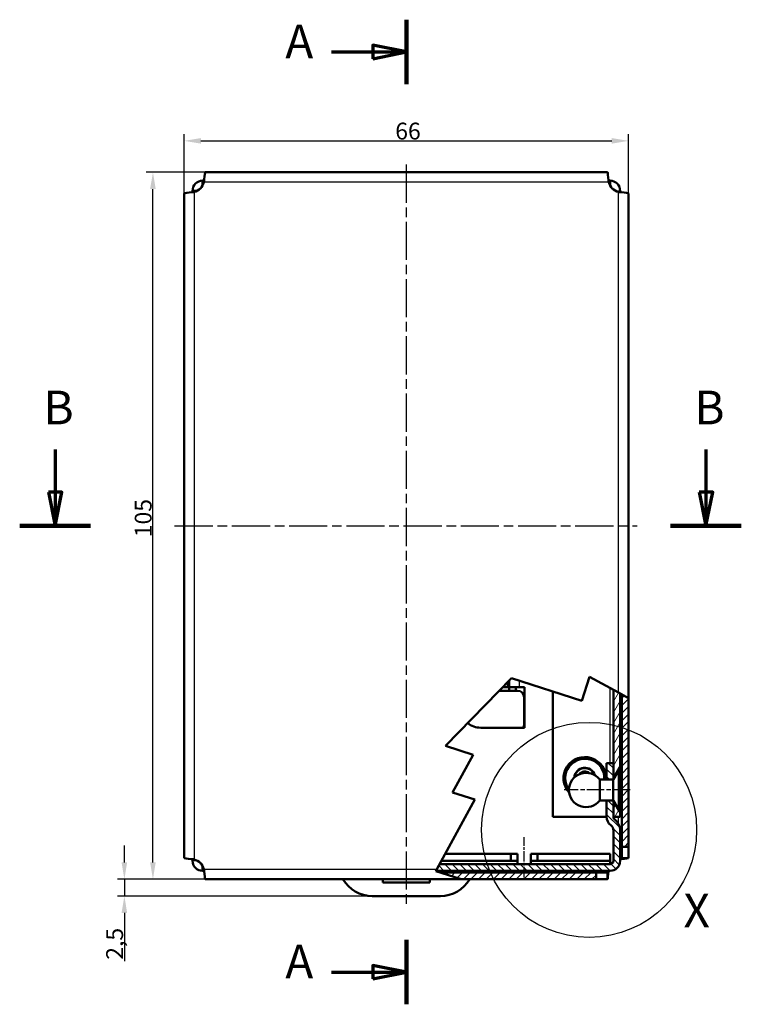
# Model space of a CAD drawing. Units: millimetres. Extents: x 1 to 840, y 1 to 593.
# Drawn here: x 180 to 287, y 288 to 434 of the extents above; entities that cross this region are included whole.
import ezdxf

# ---------------------------------------------------------------- set-up
doc = ezdxf.new("R2010")
doc.units = ezdxf.units.MM
doc.linetypes.add('CHAIN', pattern=[0.3543, 0.2362, -0.0295, 0.0591, -0.0295])
doc.linetypes.add('DASH_DOT', pattern=[0.37, 0.24, -0.06, 0.01, -0.06])
for name, color, linetype, lineweight in [('Bemaßung (ISO)', 1, 'Continuous', 25), ('Detailumgrenzung (ISO)', 1, 'Continuous', 25), ('Mittellinie (ISO)', 1, 'DASH_DOT', 25), ('Schnittlinie (ISO)', 3, 'CHAIN', 70), ('Schraffur (ISO)', 1, 'Continuous', 18), ('Sichtbar (ISO)', 7, 'Continuous', 50), ('Sichtbar schmal (ISO)', 1, 'Continuous', 25)]:
    doc.layers.add(name, color=color, linetype=linetype, lineweight=lineweight)
doc.styles.add('2_5', font='isocpeur.ttf', dxfattribs={"width": 1.1})
doc.styles.add('5', font='isocpeur.ttf', dxfattribs={"width": 1.1})
doc.dimstyles.new('Standard (DIN)', dxfattribs={"dimtxt": 2.5, "dimasz": 2.5, "dimexe": 1, "dimexo": 0, "dimgap": 0.2, "dimtad": 1, "dimdec": 6, "dimrnd": 1e-08, "dimtxsty": '2_5', "dimcen": 0.09, "dimdle": 7, "dimclrd": 256, "dimclre": 256, "dimclrt": 5, "dimadec": 6, "dimazin": 2, "dimtfac": 0.72, "dimtmove": 0, "dimatfit": 3, "dimfxl": 1, "dimtolj": 1, "dimlwd": -1, "dimlwe": -1, "dimarcsym": 0})

# ---------------------------------------------------------------- blocks, each defined once
blk = doc.blocks.new('2DTransSchnitt0')
at = {"layer": 'Schnittlinie (ISO)', "linetype": 'Continuous', "lineweight": 140}
for p, q in [((237.63, 434.36), (237.63, 424.78)), ((237.63, 297.72), (237.63, 288.13))]:
    blk.add_line(p, q, dxfattribs=at)
at = {"layer": 'Schnittlinie (ISO)', "linetype": 'Continuous'}
for p, q in [((237.63, 429.57), (232.63, 430.57)), ((232.63, 430.57), (232.63, 428.57)), ((226.54, 429.57), (232.63, 429.57)), ((232.63, 429.57), (237.63, 429.57)), ((232.63, 428.57), (237.63, 429.57)), ((237.63, 292.92), (232.63, 293.92)), ((232.63, 293.92), (232.63, 291.92)), ((226.54, 292.92), (232.63, 292.92)), ((232.63, 292.92), (237.63, 292.92)), ((232.63, 291.92), (237.63, 292.92))]:
    blk.add_line(p, q, dxfattribs=at)
at = {"layer": 'Schnittlinie (ISO)', "linetype": 'Continuous', "flags": 128}
for points in [[(232.63, 428.57), (237.63, 429.57), (232.63, 430.57), (232.63, 428.57)], [(232.63, 291.92), (237.63, 292.92), (232.63, 293.92), (232.63, 291.92)]]:
    blk.add_lwpolyline(points, dxfattribs=at)
at = {"layer": 'Schnittlinie (ISO)'}
for points in [[(232.63, 428.57), (237.63, 429.57), (232.63, 430.57), (232.63, 428.57)], [(232.63, 291.92), (237.63, 292.92), (232.63, 293.92), (232.63, 291.92)]]:
    blk.add_solid(points, dxfattribs=at)
at = {"layer": 'Schnittlinie (ISO)', "char_height": 5, "attachment_point": 7, "line_spacing_factor": 0.25, "style": '5'}
for insert in [(219.66, 427.07), (219.66, 290.42)]:
    blk.add_mtext('A', dxfattribs=dict(at, insert=insert))
blk = doc.blocks.new('2DTransSchnitt1')
at = {"layer": 'Schnittlinie (ISO)', "linetype": 'Continuous'}
for p, q in [((185.47, 370.51), (185.47, 364.21)), ((282.12, 370.51), (282.12, 364.21)), ((184.47, 364.21), (185.47, 359.21)), ((186.47, 364.21), (184.47, 364.21)), ((185.47, 364.21), (185.47, 359.21)), ((185.47, 359.21), (186.47, 364.21)), ((281.12, 364.21), (282.12, 359.21)), ((283.12, 364.21), (281.12, 364.21)), ((282.12, 364.21), (282.12, 359.21)), ((282.12, 359.21), (283.12, 364.21))]:
    blk.add_line(p, q, dxfattribs=at)
at = {"layer": 'Schnittlinie (ISO)', "linetype": 'Continuous', "lineweight": 140}
for p, q in [((180.21, 359.21), (190.72, 359.21)), ((276.86, 359.21), (287.37, 359.21))]:
    blk.add_line(p, q, dxfattribs=at)
at = {"layer": 'Schnittlinie (ISO)', "linetype": 'Continuous', "flags": 128}
for points in [[(184.47, 364.21), (185.47, 359.21), (186.47, 364.21), (184.47, 364.21)], [(281.12, 364.21), (282.12, 359.21), (283.12, 364.21), (281.12, 364.21)]]:
    blk.add_lwpolyline(points, dxfattribs=at)
at = {"layer": 'Schnittlinie (ISO)'}
for points in [[(184.47, 364.21), (185.47, 359.21), (186.47, 364.21), (184.47, 364.21)], [(281.12, 364.21), (282.12, 359.21), (283.12, 364.21), (281.12, 364.21)]]:
    blk.add_solid(points, dxfattribs=at)
at = {"layer": 'Schnittlinie (ISO)', "char_height": 5, "attachment_point": 7, "line_spacing_factor": 0.25, "style": '5'}
for insert in [(183.75, 372.71), (280.4, 372.71)]:
    blk.add_mtext('B', dxfattribs=dict(at, insert=insert))
blk = doc.blocks.new('2DDetail1')
at = {"layer": 'Detailumgrenzung (ISO)'}
blk.add_circle((264.77, 314.04), 15.97, dxfattribs=at)
at = {"layer": 'Detailumgrenzung (ISO)', "insert": (278.79, 298.01), "char_height": 5, "attachment_point": 7, "line_spacing_factor": 0.25, "style": '5'}
blk.add_mtext('X', dxfattribs=at)
blk = doc.blocks.new('*D105')
at = {"layer": 'Bemaßung (ISO)'}
for p, q in [((204.63, 408.56), (204.63, 417.37)), ((270.63, 408.56), (270.63, 417.37)), ((207.13, 416.37), (268.13, 416.37))]:
    blk.add_line(p, q, dxfattribs=at)
for points in [[(207.13, 416.78), (207.13, 415.95), (204.63, 416.37)], [(268.13, 416.78), (268.13, 415.95), (270.63, 416.37)]]:
    blk.add_solid(points, dxfattribs=at)
at = {"layer": 'Defpoints', "color": 0}
for p in [(270.63, 416.37), (204.63, 408.56), (270.63, 408.56)]:
    blk.add_point(p, dxfattribs=at)
at = {"layer": 'Bemaßung (ISO)', "color": 5, "insert": (235.98, 416.57), "char_height": 2.5, "attachment_point": 7, "style": '2_5'}
blk.add_mtext('\\A1;66', dxfattribs=at)
blk = doc.blocks.new('*D106')
at = {"layer": 'Bemaßung (ISO)'}
for p, q in [((207.78, 411.71), (199, 411.71)), ((200, 309.21), (200, 409.21)), ((207.78, 306.71), (199, 306.71))]:
    blk.add_line(p, q, dxfattribs=at)
for points in [[(199.58, 409.21), (200.41, 409.21), (200, 411.71)], [(199.58, 309.21), (200.41, 309.21), (200, 306.71)]]:
    blk.add_solid(points, dxfattribs=at)
at = {"layer": 'Defpoints', "color": 0}
for p in [(200, 411.71), (207.78, 411.71), (207.78, 306.71)]:
    blk.add_point(p, dxfattribs=at)
at = {"layer": 'Bemaßung (ISO)', "color": 5, "insert": (199.8, 357.5), "char_height": 2.5, "attachment_point": 7, "rotation": 90, "style": '2_5'}
blk.add_mtext('\\A1;105', dxfattribs=at)
blk = doc.blocks.new('*D109')
at = {"layer": 'Bemaßung (ISO)'}
for p, q in [((195.76, 309.21), (195.76, 311.71)), ((207.78, 306.71), (194.76, 306.71)), ((195.76, 306.71), (195.76, 304.21)), ((232.55, 304.21), (194.76, 304.21)), ((195.76, 301.71), (195.76, 294.55))]:
    blk.add_line(p, q, dxfattribs=at)
for points in [[(195.34, 309.21), (196.17, 309.21), (195.76, 306.71)], [(195.34, 301.71), (196.17, 301.71), (195.76, 304.21)]]:
    blk.add_solid(points, dxfattribs=at)
at = {"layer": 'Defpoints', "color": 0}
for p in [(195.76, 306.71), (207.78, 306.71), (232.55, 304.21)]:
    blk.add_point(p, dxfattribs=at)
at = {"layer": 'Bemaßung (ISO)', "color": 5, "insert": (195.56, 294.75), "char_height": 2.5, "attachment_point": 7, "rotation": 90, "style": '2_5'}
blk.add_mtext('\\A1;2,5', dxfattribs=at)

msp = doc.modelspace()

# ---------------------------------------------------------------- hatches: boundary and pattern name
at = {"layer": 'Schraffur (ISO)'}
h = msp.add_hatch(dxfattribs=at)
h.set_pattern_fill('ANSI31', color=256, scale=6.35, style=0)
h.set_pattern_definition([(45, (0, 0), (-0.561266, 0.561266), [])])
h.paths.add_polyline_path([(269.6277713, 311.5367745), (269.6277713, 334.1432561), (270.6277713, 333.5948493), (270.6277713, 311.5367745)])
h.paths.add_polyline_path([(265.8023198, 306.7113231), (245.7910324, 306.7113231), (242.6681675, 307.7113231), (265.8023198, 307.7113231)])
h = msp.add_hatch(dxfattribs=at)
h.set_pattern_fill('ANSI31', color=256, scale=6.35, angle=14.999977781, style=0)
h.set_pattern_definition([(59.99998, (0, 0), (-0.6874075, 0.3968753), [])])
h.paths.add_polyline_path([(268.3962758, 321.5613231), (268.3777713, 321.5613231), (268.3777713, 323.9613231), (268.3777713, 334.8287646), (269.1277713, 334.4174595), (269.3777713, 334.2803578), (269.3777713, 323.2613231)])
h.paths.add_polyline_path([(268.3777713, 315.9613231), (268.3777713, 318.3613231), (268.3962758, 318.3613231), (269.3777713, 316.6613231), (269.3777713, 315.9613231)])
h = msp.add_hatch(dxfattribs=at)
h.set_pattern_fill('ANSI31', color=256, scale=6.35, angle=90.000210459, style=0)
h.set_pattern_definition([(135.0002, (0, 0), (-0.561264, -0.561268), [])])
edge = h.paths.add_edge_path()
edge.add_line((268.3674083, 318.4113231), (268.3777713, 318.3933739))
edge.add_line((268.3777713, 318.3933739), (268.3777713, 318.3613231))
edge.add_line((268.3777713, 318.3613231), (268.3777713, 315.9613231))
edge.add_ellipse((268.8777713, 315.9613231), major_axis=(-0.5, 0), ratio=1, start_angle=0, end_angle=53.130102354)
edge.add_ellipse((267.3777713, 313.9613231), major_axis=(1.2, 1.6), ratio=1, start_angle=306.869897646, end_angle=360, ccw=False)
edge.add_line((269.3777713, 313.9613231), (269.3777713, 309.4613231))
edge.add_ellipse((267.8777713, 309.4613231), major_axis=(1.5, 0), ratio=1, start_angle=270, end_angle=360, ccw=False)
edge.add_line((267.8777713, 307.9613231), (242.0129289, 307.9613231))
edge.add_line((242.0129289, 307.9613231), (242.1500306, 308.2113231))
edge.add_line((242.1500306, 308.2113231), (242.5613357, 308.9613231))
edge.add_line((242.5613357, 308.9613231), (267.8777713, 308.9613231))
edge.add_ellipse((267.8777713, 309.4613231), major_axis=(0, -0.5), ratio=1, start_angle=0, end_angle=90)
edge.add_line((268.3777713, 309.4613231), (268.3777713, 313.9613231))
edge.add_ellipse((267.3777713, 313.9613231), major_axis=(1, 0), ratio=1, start_angle=0, end_angle=53.130102354)
edge.add_ellipse((268.8777713, 315.9613231), major_axis=(-0.9, -1.2), ratio=1, start_angle=306.869897646, end_angle=360, ccw=False)
edge.add_line((267.3777713, 315.9613231), (267.3777713, 318.4113231))
edge.add_line((267.3777713, 318.4113231), (268.3674083, 318.4113231))
h.paths.add_polyline_path([(268.3674083, 321.5113231), (268.3777713, 321.5292723), (268.3777713, 321.5613231), (268.3777713, 323.9613231), (267.3777713, 323.9613231), (267.3777713, 321.5113231)])

# ---------------------------------------------------------------- linework, layer by layer
at = {"layer": 'Mittellinie (ISO)', "linetype": 'CHAIN', "ltscale": 23.990969}
for p, q in [((237.6277713, 412.8449976), (237.6277713, 302.8851298)), ((203.2202658, 359.2113231), (271.9214331, 359.2113231))]:
    msp.add_line(p, q, dxfattribs=at)
at = {"layer": 'Mittellinie (ISO)', "linetype": 'CHAIN', "ltscale": 10.869397}
msp.add_line((270.8725898, 319.9613231), (261.0908905, 319.9613231), dxfattribs=at)
at = {"layer": 'Mittellinie (ISO)', "linetype": 'CHAIN', "ltscale": 6.667144}
msp.add_line((255.1277713, 306.9613231), (255.1277713, 312.9613231), dxfattribs=at)
at = {"layer": 'Sichtbar (ISO)'}
for p, q in [((207.7781164, 411.7113231), (267.4774262, 411.7113231)), ((207.3777713, 410.4613231), (207.5924003, 410.4613231)), ((207.3777713, 409.7430861), (207.3777713, 410.4613231)), ((267.6631422, 410.4613231), (267.8777713, 410.4613231)), ((267.8777713, 410.4613231), (267.8777713, 409.7430861)), ((204.6277713, 309.8616682), (204.6277713, 408.560978)), ((206.5960083, 408.9613231), (205.8777713, 408.9613231)), ((205.8777713, 408.9613231), (205.8777713, 408.7466941)), ((269.3777713, 408.9613231), (269.3777713, 408.7466941)), ((270.6277713, 408.560978), (270.6277713, 333.5948493)), ((243.4307946, 326.5256423), (253.2310393, 336.5517935)), ((253.2310393, 336.5517935), (263.6680809, 333.2096567)), ((263.6680809, 333.2096567), (264.8126254, 336.7839147)), ((264.8126254, 336.7839147), (269.1277713, 334.4174595)), ((251.920772, 335.2113231), (252.6777713, 335.2113231)), ((252.6777713, 335.9857721), (252.6777713, 335.2113231)), ((252.8777713, 335.2113231), (252.8777713, 336.1903823)), ((252.8777713, 334.7113231), (252.8777713, 335.2113231)), ((254.3777713, 335.2113231), (252.8777713, 335.2113231)), ((253.8777713, 335.2113231), (253.8777713, 334.7113231)), ((254.3777713, 335.2113231), (255.1777713, 335.2113231)), ((255.1777713, 335.2113231), (255.1777713, 329.2113231)), ((251.4320378, 334.7113231), (254.1277713, 334.7113231)), ((255.1277713, 333.7113231), (255.1277713, 329.7113231)), ((259.3777713, 334.5834944), (259.3777713, 315.9613231)), ((268.3777713, 321.5613231), (268.3777713, 334.8287646)), ((270.6277713, 333.5948493), (269.1277713, 334.4174595)), ((269.3777713, 334.2803578), (269.3777713, 323.2613231)), ((269.6277713, 311.5367745), (269.6277713, 334.1432561)), ((270.6277713, 333.5948493), (270.6277713, 311.5367745)), ((255.1777713, 329.2113231), (248.6777713, 329.2113231)), ((247.5680869, 325.2008036), (243.4307946, 326.5256423)), ((244.5008036, 319.6077231), (247.5680869, 325.2008036)), ((267.3777713, 323.9613231), (268.3777713, 323.9613231)), ((267.3777713, 321.5113231), (267.3777713, 323.9613231)), ((268.3777713, 323.9613231), (268.3777713, 321.5292723)), ((269.3777713, 323.2613231), (268.3962758, 321.5613231)), ((269.3777713, 323.2613231), (269.3777713, 316.6613231)), ((268.3674083, 321.5113231), (269.2045662, 322.9613231)), ((269.2045662, 316.9613231), (269.2045662, 322.9613231)), ((269.2045662, 322.9613231), (269.2674083, 322.9613231)), ((269.2674083, 322.9613231), (269.2674083, 316.9613231)), ((266.3574083, 321.5113231), (266.3574083, 318.4113231)), ((268.3674083, 321.5113231), (266.3574083, 321.5113231)), ((268.3674083, 321.5113231), (267.3777713, 321.5113231)), ((268.3674083, 318.4113231), (268.3674083, 321.5113231)), ((268.3962758, 321.5613231), (268.3777713, 321.5613231)), ((247.8174558, 318.5456688), (244.5008036, 319.6077231)), ((242.1500306, 308.2113231), (247.8174558, 318.5456688)), ((268.3674083, 318.4113231), (266.3574083, 318.4113231)), ((267.3777713, 318.4113231), (268.3674083, 318.4113231)), ((267.3777713, 315.9613231), (267.3777713, 318.4113231)), ((268.3674083, 318.4113231), (269.2045662, 316.9613231)), ((268.3777713, 318.3933739), (268.3777713, 315.9613231)), ((268.3777713, 315.9613231), (268.3777713, 318.3613231)), ((268.3777713, 318.3613231), (268.3962758, 318.3613231)), ((268.3962758, 318.3613231), (269.3777713, 316.6613231)), ((259.3777713, 315.9613231), (267.3777713, 315.9613231)), ((269.3777713, 315.9613231), (268.3777713, 315.9613231)), ((269.2045662, 316.9613231), (269.2674083, 316.9613231)), ((269.3777713, 316.6613231), (269.3777713, 315.9613231)), ((268.3777713, 309.4613231), (268.3777713, 313.9613231)), ((269.3777713, 313.9613231), (269.3777713, 309.4613231)), ((270.6277713, 311.5367745), (269.6277713, 311.5367745)), ((269.6277713, 309.8616682), (269.6277713, 311.5367745)), ((270.6277713, 311.5367745), (270.6277713, 309.8616682)), ((253.1277713, 310.4613231), (243.3839459, 310.4613231)), ((254.1277713, 310.4613231), (253.1277713, 310.4613231)), ((253.1277713, 310.4613231), (253.1277713, 309.4613231)), ((254.1277713, 309.4613231), (254.1277713, 310.4613231)), ((257.1277713, 310.4613231), (256.1277713, 310.4613231)), ((256.1277713, 310.4613231), (256.1277713, 309.4613231)), ((257.1277713, 309.4613231), (257.1277713, 310.4613231)), ((267.8777713, 310.4613231), (257.1277713, 310.4613231)), ((267.8777713, 309.4613231), (267.8777713, 310.4613231)), ((205.8777713, 309.4613231), (205.8777713, 309.6759521)), ((207.3777713, 307.9613231), (207.3777713, 308.6795601)), ((242.5613357, 308.9613231), (267.8777713, 308.9613231)), ((253.1277713, 309.4613231), (242.8355391, 309.4613231)), ((253.1277713, 309.4613231), (254.1277713, 309.4613231)), ((254.1277713, 308.9613231), (254.1277713, 309.4613231)), ((256.1277713, 309.4613231), (257.1277713, 309.4613231)), ((256.1277713, 309.4613231), (256.1277713, 308.9613231)), ((267.8777713, 309.4613231), (257.1277713, 309.4613231)), ((267.8777713, 308.9613231), (267.8777713, 309.4613231)), ((269.877514, 309.8616682), (269.6277713, 309.8616682)), ((270.6277713, 309.8616682), (269.877514, 309.8616682)), ((207.5924003, 307.9613231), (207.3777713, 307.9613231)), ((242.1500306, 308.2113231), (241.9941853, 307.9271449)), ((241.9941853, 307.9271449), (245.7910324, 306.7113231)), ((267.8777713, 307.9613231), (242.0129289, 307.9613231)), ((242.6681675, 307.7113231), (265.8023198, 307.7113231)), ((265.8023198, 307.7113231), (265.8023198, 306.7113231)), ((265.8023198, 307.7113231), (267.4774262, 307.7113231)), ((267.4774262, 307.7113231), (267.4774262, 307.4615804)), ((267.4774262, 307.4615804), (267.4774262, 306.7113231)), ((245.7910324, 306.7113231), (207.7781164, 306.7113231)), ((234.1277713, 306.2113231), (234.1277713, 306.7113231)), ((241.1277713, 306.2113231), (234.1277713, 306.2113231)), ((241.1277713, 306.7113231), (241.1277713, 306.2113231)), ((265.8023198, 306.7113231), (245.7910324, 306.7113231)), ((267.4774262, 306.7113231), (265.8023198, 306.7113231)), ((232.5510359, 304.2113231), (242.7045067, 304.2113231))]:
    msp.add_line(p, q, dxfattribs=at)
for centre, radius, start, end in [((207.3777713, 408.9613231), 1.5, 90, 180), ((205.6277681, 410.7113262), 2, 284.477605138, 345.522394862), ((269.6277744, 410.7113262), 2, 194.477605138, 255.522394862), ((267.8777713, 408.9613231), 1.5, 0, 90), ((207.3777713, 408.9613231), 0.5, 118.668752264, 151.331247736), ((267.8777713, 408.9613231), 0.5, 28.668752264, 61.331247736), ((254.1277713, 333.7113231), 1, 0, 90), ((248.6777713, 332.2113231), 3, 229.898734317, 270), ((254.1277713, 329.7113231), 1, 330, 0), ((264.1277713, 321.7113231), 3.15, 356.359724124, 222.673871148), ((264.1277713, 321.7113231), 2.9, 356.045427878, 216.044133183), ((264.1277713, 321.7113231), 1.5495, 17.196557644, 176.152646699), ((264.1277713, 321.7113231), 1.5, 19.218998795, 174.130205548), ((264.3325626, 319.9613231), 2.55, 37.43371061, 322.56628939), ((264.1277713, 321.7113231), 1, 49.558604847, 143.790599496), ((268.8777713, 315.9613231), 1.5, 180, 233.130102354), ((268.8777713, 315.9613231), 0.5, 180, 233.130102354), ((267.3777713, 313.9613231), 1, 0, 53.130102354), ((267.3777713, 313.9613231), 2, 0, 53.130102354), ((207.3777713, 309.4613231), 1.5, 180, 270), ((205.6277681, 307.71132), 2, 14.477605138, 75.522394862), ((207.3777713, 309.4613231), 0.5, 208.668752264, 241.331247736), ((267.8777713, 309.4613231), 1.5, 270, 0), ((267.8777713, 309.4613231), 0.5, 270, 0), ((269.6277744, 307.71132), 2, 130.968923444, 139.031076556), ((232.5510359, 309.2113231), 5, 210, 270), ((242.7045067, 309.2113231), 5, 270, 330)]:
    msp.add_arc(centre, radius, start, end, dxfattribs=at)
for points in [[(207.7781164, 411.7113231), (207.7225007, 411.7113231), (207.666885, 411.2682824), (207.6112693, 410.6670736), (207.6066407, 410.6170388), (207.6020122, 410.5661654), (207.5973836, 410.5147334)], [(267.6581589, 410.5147334), (267.6025432, 411.1327304), (267.5469275, 411.6368968), (267.4913118, 411.7030564), (267.4866832, 411.7085625), (267.4820547, 411.7113231), (267.4774262, 411.7113231)], [(205.8243609, 408.7417107), (205.206364, 408.686095), (204.7021976, 408.6304793), (204.6360379, 408.5748636), (204.6305319, 408.5702351), (204.6277713, 408.5656065), (204.6277713, 408.560978)], [(270.6277713, 408.560978), (270.6277713, 408.6165937), (270.1847305, 408.6722094), (269.5835218, 408.7278251), (269.533487, 408.7324536), (269.4826136, 408.7370822), (269.4311816, 408.7417107)], [(204.6277713, 309.8616682), (204.6277713, 309.8060525), (205.070812, 309.7504368), (205.6720208, 309.6948211), (205.7220555, 309.6901925), (205.772929, 309.685564), (205.8243609, 309.6809355)], [(270.6277713, 309.8616682), (270.6277713, 309.8060525), (270.1847305, 309.7504368), (269.5835218, 309.6948211), (269.533487, 309.6901925), (269.4826136, 309.685564), (269.4311816, 309.6809355)], [(207.5973836, 307.9079128), (207.6529993, 307.2899158), (207.7086151, 306.7857494), (207.7642308, 306.7195898), (207.7688593, 306.7140837), (207.7734878, 306.7113231), (207.7781164, 306.7113231)], [(267.6581589, 307.9079128), (267.6025432, 307.2899158), (267.5469275, 306.7857494), (267.4913118, 306.7195898), (267.4866832, 306.7140837), (267.4820547, 306.7113231), (267.4774262, 306.7113231)]]:
    msp.add_open_spline(points, degree=3, knots=[0, 0, 0, 0, 1.2620823359, 1.2620823359, 1.2620823359, 1.3671174138, 1.3671174138, 1.3671174138, 1.3671174138], dxfattribs=at)
for points in [[(207.5973836, 410.5147334), (207.5883367, 410.4142045), (207.5772839, 410.3122475), (207.564259, 410.2113231)], [(267.6912836, 410.2113231), (267.6782586, 410.3122475), (267.6672059, 410.4142045), (267.6581589, 410.5147334)], [(206.1277713, 408.7748354), (206.0268468, 408.7618105), (205.9248898, 408.7507577), (205.8243609, 408.7417107)], [(269.4311816, 408.7417107), (269.3306527, 408.7507577), (269.2286957, 408.7618105), (269.1277713, 408.7748354)], [(205.8243609, 309.6809355), (205.9248898, 309.6718885), (206.0268468, 309.6608357), (206.1277713, 309.6478108)], [(269.3761266, 309.7232288), (269.5246692, 309.7693753), (269.6277713, 309.8155217), (269.6277713, 309.8616682)], [(269.4311816, 309.6809355), (269.4134185, 309.6793369), (269.3956107, 309.6776757), (269.377772, 309.6759521)], [(207.564259, 308.2113231), (207.5772839, 308.1103987), (207.5883367, 308.0084417), (207.5973836, 307.9079128)], [(267.4774262, 307.7113231), (267.5235726, 307.7113231), (267.5697191, 307.8144252), (267.6158655, 307.9629677)], [(267.6631423, 307.9613224), (267.6614187, 307.9434836), (267.6597575, 307.9256759), (267.6581589, 307.9079128)]]:
    msp.add_open_spline(points, degree=3, dxfattribs=at)
at = {"layer": 'Sichtbar schmal (ISO)'}
for p, q in [((267.6912836, 410.2113231), (207.564259, 410.2113231)), ((206.1277713, 408.7748354), (206.1277713, 309.6478108)), ((268.6595343, 408.9613231), (269.3777713, 408.9613231)), ((269.1277713, 334.4174595), (269.1277713, 408.7748354)), ((254.3777713, 336.1845884), (254.3777713, 335.2113231)), ((267.8777713, 323.9613231), (267.8777713, 335.102968)), ((269.1277713, 314.9295689), (269.1277713, 315.9613231)), ((206.5960083, 309.4613231), (205.8777713, 309.4613231)), ((269.4311816, 309.6809355), (269.3777713, 309.6809355)), ((207.564259, 308.2113231), (242.1500306, 308.2113231)), ((267.6581589, 307.9079128), (267.6581589, 307.9613231))]:
    msp.add_line(p, q, dxfattribs=at)

# ---------------------------------------------------------------- block references
at = {"layer": 'Detailumgrenzung (ISO)'}
msp.add_blockref('2DDetail1', (0, 0), dxfattribs=at)
at = {"layer": 'Schnittlinie (ISO)'}
for name in ['2DTransSchnitt0', '2DTransSchnitt1']:
    msp.add_blockref(name, (0, 0), dxfattribs=at)

# ---------------------------------------------------------------- dimensions: what is measured, and where the dimension line sits
at = {"layer": 'Bemaßung (ISO)'}
dim = msp.add_linear_dim(base=(270.6277713, 416.365164), p1=(204.6277713, 408.560978), p2=(270.6277713, 408.560978), dimstyle='Standard (DIN)', override={"dimgap": 0.2, "dimdec": 6, "dimtol": 0, "dimlim": 0, "dimtp": 0, "dimtm": 0, "dimtdec": 2, "dimtofl": 0, "dimatfit": 1}, dxfattribs=at)
dim.commit()
dim.dimension.update_dxf_attribs({"geometry": '*D105', "text_midpoint": (237.6277713, 416.365164), "dimtype": 160})
for base, p1, p2, angle, override, picture, middle in [((199.9952, 411.7113231), (207.7781164, 306.7113231), (207.7781164, 411.7113231), 90, {"dimgap": 0.2, "dimdec": 6, "dimtol": 0, "dimlim": 0, "dimtp": 0, "dimtm": 0, "dimtdec": 2, "dimtofl": 0, "dimatfit": 1}, '*D106', (199.9952, 359.8408757)), ((195.7558993, 306.7113231), (232.5510359, 304.2113231), (207.7781164, 306.7113231), 270, {"dimgap": 0.2, "dimdec": 6, "dimtol": 0, "dimlim": 0, "dimtp": 0, "dimtm": 0, "dimtdec": 2, "dimtofl": 1, "dimatfit": 1}, '*D109', (195.7558993, 296.8800731))]:
    dim = msp.add_linear_dim(base=base, p1=p1, p2=p2, angle=angle, dimstyle='Standard (DIN)', override=override, dxfattribs=at)
    dim.commit()
    dim.dimension.update_dxf_attribs({"geometry": picture, "text_midpoint": middle, "dimtype": 160})

doc.saveas('drawing.dxf')
